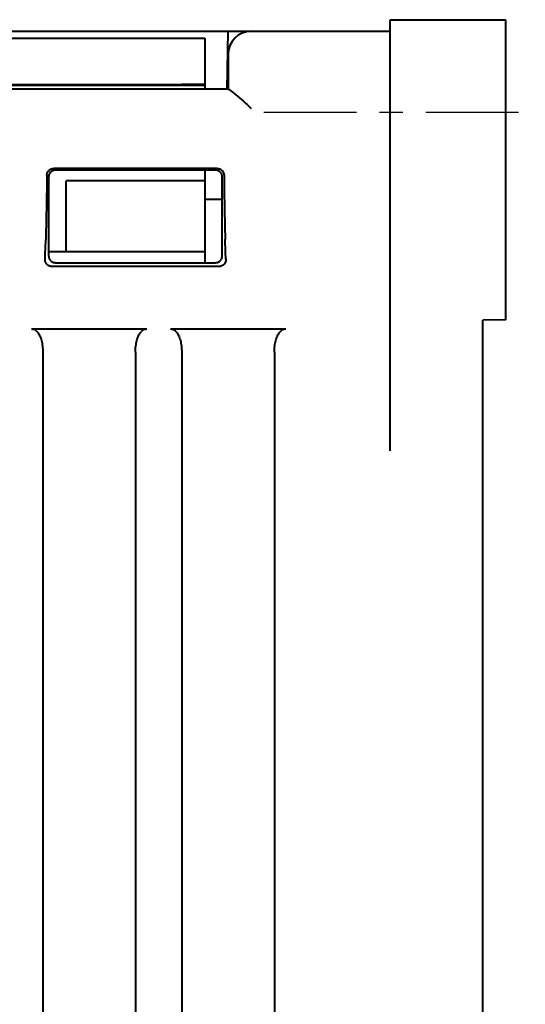
# Model space of a CAD drawing. Units: millimetres. Extents: x 18 to 382, y -45 to 495.
# Drawn here: x 328 to 349, y 393 to 436 of the extents above; entities that cross this region are included whole.
import ezdxf

# ---------------------------------------------------------------- set-up
doc = ezdxf.new("R2010")
doc.units = ezdxf.units.MM
doc.linetypes.add('CENTER', pattern=[7, 4, -1, 1, -1])
doc.layers.get('0').update_dxf_attribs({"lineweight": 40})
doc.layers.add('DEFAULT_1', color=7, linetype='CENTER')

msp = doc.modelspace()

# ---------------------------------------------------------------- linework, layer by layer
at = {"color": 7, "linetype": 'Continuous'}
for p, q in [((343.56859, 416.88271), (343.56859, 435.50722)), ((343.56859, 435.50722), (348.56859, 435.50722)), ((348.56859, 422.54213), (348.56859, 435.50722)), ((288.96859, 435.00722), (343.56859, 435.00722)), ((336.52497, 432.50798), (336.56859, 435.00722)), ((311.56336, 434.70722), (335.56859, 434.70722)), ((335.56859, 434.70722), (335.56859, 432.50722)), ((336.56859, 434.00722), (336.56859, 432.50722)), ((312.42221, 432.70717), (334.56859, 432.70722)), ((334.9749, 432.70647), (334.56859, 432.70722)), ((335.23731, 432.70498), (334.9749, 432.70647)), ((335.3776, 432.70362), (335.23731, 432.70498)), ((335.48213, 432.70204), (335.3776, 432.70362)), ((335.51965, 432.70119), (335.48213, 432.70204)), ((335.54631, 432.70032), (335.51965, 432.70119)), ((336.57486, 432.50722), (310.56232, 432.50722)), ((335.56859, 432.66087), (311.52764, 432.66087)), ((335.56262, 432.69942), (335.54631, 432.70032)), ((335.56859, 432.69849), (335.56262, 432.69942)), ((336.57486, 432.50722), (336.5899, 432.5034)), ((336.5899, 432.5034), (336.61022, 432.49245)), ((336.61022, 432.49245), (336.63584, 432.4752)), ((336.63584, 432.4752), (336.66735, 432.45253)), ((336.66735, 432.45253), (336.70416, 432.4252)), ((336.70416, 432.4252), (336.74442, 432.39368)), ((336.74442, 432.39368), (336.78791, 432.35859)), ((336.78791, 432.35859), (336.83484, 432.32052)), ((336.83484, 432.32052), (336.884, 432.27965)), ((336.884, 432.27965), (336.98871, 432.19114)), ((336.98871, 432.19114), (337.04352, 432.14403)), ((337.04352, 432.14403), (337.15705, 432.04533)), ((337.15705, 432.04533), (337.2151, 431.99415)), ((337.2151, 431.99415), (337.33301, 431.88913)), ((337.33301, 431.88913), (337.3922, 431.83569)), ((337.3922, 431.83569), (337.56859, 431.67389)), ((328.75013, 428.84761), (328.7592, 428.87864)), ((328.7592, 428.87864), (328.77165, 428.90863)), ((328.77165, 428.90863), (328.78728, 428.9371)), ((328.78728, 428.9371), (328.80565, 428.9634)), ((328.80565, 428.9634), (328.82624, 428.98713)), ((328.82624, 428.98713), (328.84887, 429.00834)), ((328.84887, 429.00834), (328.87352, 429.02712)), ((328.87589, 428.88365), (328.85889, 428.8574)), ((328.87352, 429.02712), (328.90015, 429.0434)), ((328.8956, 428.90792), (328.87589, 428.88365)), ((328.91795, 428.93027), (328.8956, 428.90792)), ((328.90015, 429.0434), (328.92826, 429.05685)), ((328.94221, 428.94998), (328.91795, 428.93027)), ((328.92826, 429.05685), (328.95721, 429.06724)), ((328.96845, 428.96696), (328.94221, 428.94998)), ((328.95721, 429.06724), (328.98654, 429.07456)), ((328.99661, 428.98131), (328.96845, 428.96696)), ((328.98654, 429.07456), (329.01602, 429.07889)), ((329.02577, 428.99255), (328.99661, 428.98131)), ((329.01602, 429.07889), (329.04535, 429.08031)), ((329.05564, 429.00054), (329.02577, 428.99255)), ((336.09183, 429.08031), (329.04535, 429.08031)), ((329.08652, 429.00543), (329.05564, 429.00054)), ((329.11841, 429.00722), (329.08652, 429.00543)), ((336.01878, 429.00722), (329.11841, 429.00722)), ((335.56859, 429.00722), (335.56859, 428.55451)), ((336.05066, 429.00543), (336.01878, 429.00722)), ((336.08154, 429.00054), (336.05066, 429.00543)), ((336.11141, 428.99255), (336.08154, 429.00054)), ((336.09183, 429.08031), (336.12137, 429.07887)), ((336.14058, 428.98131), (336.11141, 428.99255)), ((336.12137, 429.07887), (336.15095, 429.0745)), ((336.16873, 428.96696), (336.14058, 428.98131)), ((336.15095, 429.0745), (336.18026, 429.06715)), ((336.19497, 428.94998), (336.16873, 428.96696)), ((336.18026, 429.06715), (336.20903, 429.0568)), ((336.21924, 428.93027), (336.19497, 428.94998)), ((336.20903, 429.0568), (336.23689, 429.04348)), ((336.24159, 428.90792), (336.21924, 428.93027)), ((336.23689, 429.04348), (336.26334, 429.02734)), ((336.2613, 428.88365), (336.24159, 428.90792)), ((336.27829, 428.8574), (336.2613, 428.88365)), ((336.26334, 429.02734), (336.28796, 429.00864)), ((336.28796, 429.00864), (336.31062, 428.98747)), ((336.31062, 428.98747), (336.33126, 428.96375)), ((336.33126, 428.96375), (336.3497, 428.93743)), ((336.3497, 428.93743), (336.3654, 428.90891)), ((336.3654, 428.90891), (336.37791, 428.87885)), ((336.37791, 428.87885), (336.38702, 428.84776)), ((328.73866, 428.47399), (328.73475, 428.17517)), ((328.74233, 428.78356), (328.73866, 428.47399)), ((328.74233, 428.78356), (328.74448, 428.81579)), ((328.74448, 428.81579), (328.75013, 428.84761)), ((328.82039, 428.7392), (328.81859, 428.70727)), ((328.81859, 428.70727), (328.81859, 425.30718)), ((328.82528, 428.77012), (328.82039, 428.7392)), ((328.83328, 428.80003), (328.82528, 428.77012)), ((328.84454, 428.82922), (328.83328, 428.80003)), ((328.85889, 428.8574), (328.84454, 428.82922)), ((329.56859, 428.55451), (335.56859, 428.55451)), ((329.56859, 425.48472), (329.56859, 428.53949)), ((335.56859, 428.53949), (329.56859, 428.53949)), ((335.56859, 428.53949), (335.56859, 425.00722)), ((336.29265, 428.82922), (336.27829, 428.8574)), ((336.3039, 428.80003), (336.29265, 428.82922)), ((336.3119, 428.77012), (336.3039, 428.80003)), ((336.3168, 428.7392), (336.3119, 428.77012)), ((336.31859, 428.70727), (336.3168, 428.7392)), ((336.31859, 425.30718), (336.31859, 428.70727)), ((336.38702, 428.84776), (336.3927, 428.81587)), ((336.3927, 428.81587), (336.39485, 428.78356)), ((336.39485, 428.78356), (336.39853, 428.47399)), ((336.39853, 428.47399), (336.40243, 428.17517)), ((328.73475, 428.17517), (328.73063, 427.88709)), ((336.40243, 428.17517), (336.40656, 427.88709)), ((328.72626, 427.60914), (328.72167, 427.34193)), ((328.73063, 427.88709), (328.72626, 427.60914)), ((335.56859, 427.75722), (336.31859, 427.75722)), ((336.40656, 427.88709), (336.41092, 427.60914)), ((336.41092, 427.60914), (336.41551, 427.34193)), ((328.72167, 427.34193), (328.71689, 427.08731)), ((336.41551, 427.34193), (336.42029, 427.08731)), ((328.71191, 426.84543), (328.70674, 426.61615)), ((328.71689, 427.08731), (328.71191, 426.84543)), ((336.42029, 427.08731), (336.42527, 426.84543)), ((336.42527, 426.84543), (336.43044, 426.61615)), ((328.70141, 426.40089), (328.69592, 426.20015)), ((328.70674, 426.61615), (328.70141, 426.40089)), ((336.43044, 426.61615), (336.43578, 426.40089)), ((336.43578, 426.40089), (336.44126, 426.20015)), ((328.67733, 425.62916), (328.69027, 426.01345)), ((328.69592, 426.20015), (328.69027, 426.01345)), ((336.44126, 426.20015), (336.44691, 426.01345)), ((336.46452, 425.47805), (336.44691, 426.01345)), ((328.67036, 425.39953), (328.67733, 425.62916)), ((335.56859, 425.47132), (328.81859, 425.47132)), ((336.47361, 425.15223), (336.46452, 425.47805)), ((328.66358, 425.15223), (328.67036, 425.39953)), ((328.66383, 425.12889), (328.66358, 425.15223)), ((328.66578, 425.10597), (328.66383, 425.12889)), ((328.66937, 425.08356), (328.66578, 425.10597)), ((328.67448, 425.06185), (328.66937, 425.08356)), ((328.68105, 425.04088), (328.67448, 425.06185)), ((328.81859, 425.30718), (328.82038, 425.27528)), ((328.82038, 425.27528), (328.82528, 425.24438)), ((328.82528, 425.24438), (328.83328, 425.2145)), ((328.83328, 425.2145), (328.84454, 425.18531)), ((328.84454, 425.18531), (328.8589, 425.15714)), ((328.8589, 425.15714), (328.8759, 425.13088)), ((328.8759, 425.13088), (328.89563, 425.1066)), ((328.89563, 425.1066), (328.918, 425.08424)), ((328.918, 425.08424), (328.94229, 425.06451)), ((328.94229, 425.06451), (328.96856, 425.04752)), ((328.96856, 425.04752), (328.99675, 425.03316)), ((336.14043, 425.03316), (336.16862, 425.04752)), ((336.16862, 425.04752), (336.19489, 425.06451)), ((336.19489, 425.06451), (336.21918, 425.08424)), ((336.21918, 425.08424), (336.24155, 425.1066)), ((336.24155, 425.1066), (336.26128, 425.13088)), ((336.26128, 425.13088), (336.27829, 425.15714)), ((336.27829, 425.15714), (336.29265, 425.18531)), ((336.29265, 425.18531), (336.30391, 425.2145)), ((336.30391, 425.2145), (336.31191, 425.24438)), ((336.31191, 425.24438), (336.3168, 425.27528)), ((336.3168, 425.27528), (336.31859, 425.30718)), ((336.46266, 425.06171), (336.45608, 425.04072)), ((336.46779, 425.08344), (336.46266, 425.06171)), ((336.47139, 425.10587), (336.46779, 425.08344)), ((336.47335, 425.12884), (336.47139, 425.10587)), ((336.47361, 425.15223), (336.47335, 425.12884)), ((328.68907, 425.02056), (328.68105, 425.04088)), ((328.69846, 425.00101), (328.68907, 425.02056)), ((328.70917, 424.98231), (328.69846, 425.00101)), ((328.72125, 424.96437), (328.70917, 424.98231)), ((328.73467, 424.9473), (328.72125, 424.96437)), ((328.74937, 424.9312), (328.73467, 424.9473)), ((328.76542, 424.91608), (328.74937, 424.9312)), ((328.78286, 424.902), (328.76542, 424.91608)), ((328.80157, 424.88917), (328.78286, 424.902)), ((328.82142, 424.87774), (328.80157, 424.88917)), ((328.84239, 424.8678), (328.82142, 424.87774)), ((328.86432, 424.8595), (328.84239, 424.8678)), ((328.88682, 424.85301), (328.86432, 424.8595)), ((328.90966, 424.84838), (328.88682, 424.85301)), ((328.93279, 424.8456), (328.90966, 424.84838)), ((328.95606, 424.84468), (328.93279, 424.8456)), ((336.18112, 424.84468), (328.95606, 424.84468)), ((328.99675, 425.03316), (329.02595, 425.0219)), ((329.02595, 425.0219), (329.05585, 425.01391)), ((329.05585, 425.01391), (329.08676, 425.00901)), ((329.08676, 425.00901), (329.11868, 425.00722)), ((329.11868, 425.00722), (336.0185, 425.00722)), ((336.0185, 425.00722), (336.05042, 425.00901)), ((336.05042, 425.00901), (336.08133, 425.01391)), ((336.08133, 425.01391), (336.11123, 425.0219)), ((336.11123, 425.0219), (336.14043, 425.03316)), ((336.20444, 424.84561), (336.18112, 424.84468)), ((336.22753, 424.84839), (336.20444, 424.84561)), ((336.25026, 424.85299), (336.22753, 424.84839)), ((336.27252, 424.85939), (336.25026, 424.85299)), ((336.29416, 424.86753), (336.27252, 424.85939)), ((336.31497, 424.87732), (336.29416, 424.86753)), ((336.33486, 424.88869), (336.31497, 424.87732)), ((336.35371, 424.90155), (336.33486, 424.88869)), ((336.3713, 424.91568), (336.35371, 424.90155)), ((336.3875, 424.93088), (336.3713, 424.91568)), ((336.40233, 424.94708), (336.3875, 424.93088)), ((336.41583, 424.96424), (336.40233, 424.94708)), ((336.42794, 424.98219), (336.41583, 424.96424)), ((336.43865, 425.00087), (336.42794, 424.98219)), ((336.44805, 425.0204), (336.43865, 425.00087)), ((336.45608, 425.04072), (336.44805, 425.0204)), ((348.56859, 422.54213), (347.56859, 422.52468)), ((347.56859, 322.48977), (347.56859, 422.52468)), ((328.07593, 422.15053), (333.06125, 422.15053)), ((328.07593, 422.15053), (328.11146, 422.14803)), ((328.11146, 422.14803), (328.14634, 422.141)), ((328.14634, 422.141), (328.18055, 422.12943)), ((328.18055, 422.12943), (328.21431, 422.11315)), ((328.21431, 422.11315), (328.24742, 422.09234)), ((328.24742, 422.09234), (328.27927, 422.06751)), ((328.27927, 422.06751), (328.30983, 422.03851)), ((332.82748, 422.03863), (332.85811, 422.06768)), ((332.85811, 422.06768), (332.89001, 422.09251)), ((332.89001, 422.09251), (332.92314, 422.11329)), ((332.92314, 422.11329), (332.95689, 422.12954)), ((332.95689, 422.12954), (332.99106, 422.14108)), ((332.99106, 422.14108), (333.02585, 422.14807)), ((333.02585, 422.14807), (333.06125, 422.15053)), ((334.07593, 422.15053), (339.06125, 422.15053)), ((334.07593, 422.15053), (334.11146, 422.14803)), ((334.11146, 422.14803), (334.14633, 422.141)), ((334.14633, 422.141), (334.18055, 422.12943)), ((334.18055, 422.12943), (334.21431, 422.11315)), ((334.21431, 422.11315), (334.24742, 422.09234)), ((334.24742, 422.09234), (334.27927, 422.06752)), ((334.27927, 422.06752), (334.30982, 422.03852)), ((338.82747, 422.03862), (338.85811, 422.06768)), ((338.85811, 422.06768), (338.89, 422.09251)), ((338.89, 422.09251), (338.92313, 422.11329)), ((338.92313, 422.11329), (338.95688, 422.12953)), ((338.95688, 422.12953), (338.99105, 422.14107)), ((338.99105, 422.14107), (339.02584, 422.14807)), ((339.02584, 422.14807), (339.06125, 422.15053)), ((328.30983, 422.03851), (328.33914, 422.0055)), ((328.33914, 422.0055), (328.36669, 421.96946)), ((328.36669, 421.96946), (328.39234, 421.93049)), ((328.39234, 421.93049), (328.41623, 421.88851)), ((328.41623, 421.88851), (328.43832, 421.84427)), ((328.43832, 421.84427), (328.45853, 421.79804)), ((328.45853, 421.79804), (328.47694, 421.74957)), ((328.47694, 421.74957), (328.4937, 421.69888)), ((328.4937, 421.69888), (328.50887, 421.64599)), ((328.50887, 421.64599), (328.52241, 421.59088)), ((332.61478, 421.59091), (332.62832, 421.64601)), ((332.62832, 421.64601), (332.64349, 421.69888)), ((332.64349, 421.69888), (332.66024, 421.74955)), ((332.66024, 421.74955), (332.67862, 421.79798)), ((332.67862, 421.79798), (332.69882, 421.84419)), ((332.69882, 421.84419), (332.72091, 421.88842)), ((332.72091, 421.88842), (332.7448, 421.93043)), ((332.7448, 421.93043), (332.77048, 421.96944)), ((332.77048, 421.96944), (332.79809, 422.00554)), ((332.79809, 422.00554), (332.82748, 422.03863)), ((334.30982, 422.03852), (334.33912, 422.00552)), ((334.33912, 422.00552), (334.36667, 421.96949)), ((334.36667, 421.96949), (334.39232, 421.93052)), ((334.39232, 421.93052), (334.41622, 421.88852)), ((334.41622, 421.88852), (334.43832, 421.84428)), ((334.43832, 421.84428), (334.45853, 421.79805)), ((334.45853, 421.79805), (334.47694, 421.74957)), ((334.47694, 421.74957), (334.4937, 421.69888)), ((334.4937, 421.69888), (334.50887, 421.64599)), ((334.50887, 421.64599), (334.52241, 421.59088)), ((338.61478, 421.59091), (338.62832, 421.64601)), ((338.62832, 421.64601), (338.64349, 421.69888)), ((338.64349, 421.69888), (338.66024, 421.74954)), ((338.66024, 421.74954), (338.67862, 421.79797)), ((338.67862, 421.79797), (338.69882, 421.84418)), ((338.69882, 421.84418), (338.7209, 421.88841)), ((338.7209, 421.88841), (338.74479, 421.93041)), ((338.74479, 421.93041), (338.77045, 421.96941)), ((338.77045, 421.96941), (338.79807, 422.00551)), ((338.79807, 422.00551), (338.82747, 422.03862)), ((328.52241, 421.59088), (328.53426, 421.53351)), ((328.53426, 421.53351), (328.54447, 421.47382)), ((328.54447, 421.47382), (328.55301, 421.41187)), ((328.55301, 421.41187), (328.55971, 421.34777)), ((328.55971, 421.34777), (328.56451, 421.28158)), ((328.56451, 421.28158), (328.56747, 421.21325)), ((328.56747, 421.21325), (328.56859, 421.14278)), ((332.56859, 421.14278), (332.56971, 421.21326)), ((332.56971, 421.21326), (332.57268, 421.28159)), ((332.57268, 421.28159), (332.57748, 421.34778)), ((332.57748, 421.34778), (332.58418, 421.41188)), ((332.58418, 421.41188), (332.59271, 421.47384)), ((332.59271, 421.47384), (332.60293, 421.53354)), ((332.60293, 421.53354), (332.61478, 421.59091)), ((334.52241, 421.59088), (334.53426, 421.53351)), ((334.53426, 421.53351), (334.54447, 421.47382)), ((334.54447, 421.47382), (334.55301, 421.41187)), ((334.55301, 421.41187), (334.55971, 421.34778)), ((334.55971, 421.34778), (334.56451, 421.28158)), ((334.56451, 421.28158), (334.56747, 421.21325)), ((334.56747, 421.21325), (334.56859, 421.14278)), ((338.56859, 421.14278), (338.56971, 421.21325)), ((338.56971, 421.21325), (338.57268, 421.28159)), ((338.57268, 421.28159), (338.57748, 421.34778)), ((338.57748, 421.34778), (338.58418, 421.41188)), ((338.58418, 421.41188), (338.59271, 421.47384)), ((338.59271, 421.47384), (338.60293, 421.53354)), ((338.60293, 421.53354), (338.61478, 421.59091)), ((328.56859, 421.14278), (328.56859, 323.87166)), ((332.56859, 421.14278), (332.56859, 323.87166)), ((334.56859, 421.14278), (334.56859, 323.87166)), ((338.56859, 421.14278), (338.56859, 323.87166))]:
    msp.add_line(p, q, dxfattribs=at)
msp.add_arc((337.56859, 434.00722), 1, 90, 180, dxfattribs=at)
at = {"layer": 'DEFAULT_1', "color": 7, "linetype": 'CENTER'}
msp.add_line((338.1131, 431.50722), (354.5924, 431.50722), dxfattribs=at)

doc.saveas('drawing.dxf')
